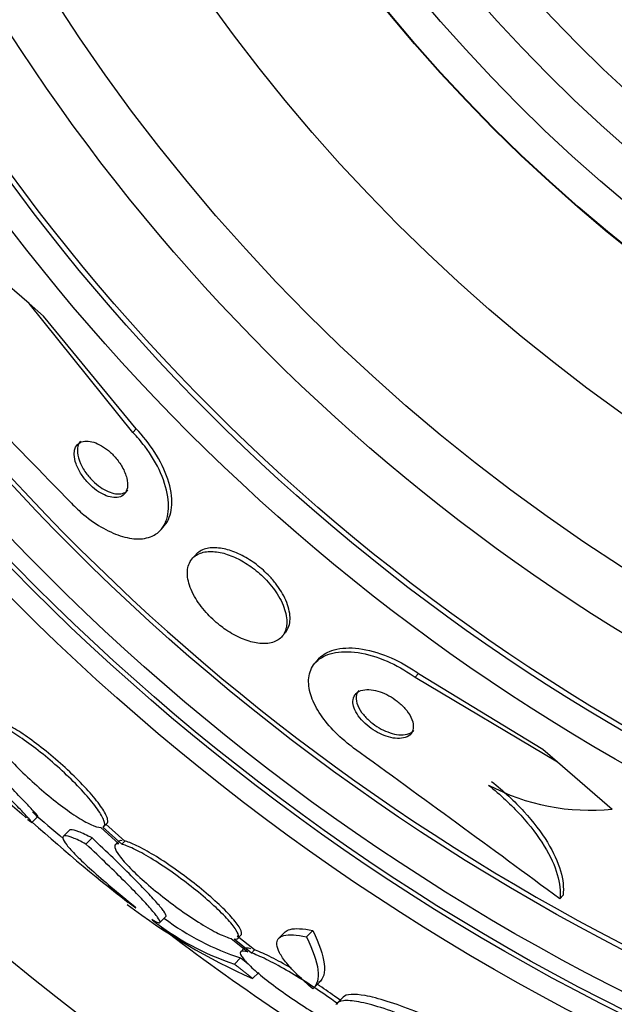
# Paper-space layout 'Layout1' of a CAD drawing. Units: millimetres. Extents: x 0 to 1877, y 0 to 2366.
# Drawn here: x 996 to 1003, y 851 to 863 of the extents above; entities that cross this region are included whole.
import ezdxf
from ezdxf import colors
from ezdxf.entities.mleader import LeaderData, LeaderLine
from ezdxf.math import Vec2, Vec3

# ---------------------------------------------------------------- set-up
doc = ezdxf.new("R2010")
doc.units = ezdxf.units.MM
doc.layers.add('DV5_Défaut', color=7, linetype='Continuous')
doc.layers.add('Défaut', color=7, linetype='Continuous')

# ---------------------------------------------------------------- blocks, each defined once
blk = doc.blocks.new('_DOT')
at = {"color": 0}
blk.add_line((0, 0), (-1, 0), dxfattribs=at)
at = {"color": 0, "const_width": 0.333}
blk.add_lwpolyline([(-0.1665, 0, 1), (0.1665, 0, 1)], format="xyb", close=True, dxfattribs=at)
blk = doc.blocks.new('SE4')
at = {"layer": 'DV5_Défaut', "color": 7, "linetype": 'Continuous'}
for p, q in [((995.963, 859.543), (995.313, 860.107)), ((996.135, 859.394), (995.963, 859.543)), ((997.186, 858.025), (995.963, 859.543)), ((997.225, 858.069), (996.135, 859.394)), ((997.186, 858.025), (997.225, 858.069)), ((997.519, 856.882), (997.556, 856.925)), ((997.922, 856.581), (997.885, 856.538)), ((998.942, 855.62), (998.98, 855.664)), ((999.369, 855.352), (999.332, 855.309)), ((1000.51, 855.142), (1000.549, 855.186)), ((1000.51, 855.142), (1002.186, 854.146)), ((1000.549, 855.186), (1002.014, 854.295)), ((1002.014, 854.295), (1002.186, 854.146)), ((1002.186, 854.146), (1002.83, 853.587)), ((995.995, 853.431), (996.066, 853.502)), ((996.807, 853.371), (997.022, 853.179)), ((997.055, 853.174), (996.831, 853.374)), ((996.844, 853.381), (996.88, 853.417)), ((997.092, 853.21), (996.867, 853.41)), ((996.439, 853.34), (996.368, 853.269)), ((996.633, 853.175), (996.705, 853.247)), ((997.018, 853.206), (996.982, 853.17)), ((997.055, 853.174), (997.092, 853.21)), ((1002.216, 852.53), (1002.253, 852.573)), ((997.504, 852.25), (997.575, 852.321)), ((998.62, 851.928), (998.414, 852.092)), ((998.422, 852.065), (998.458, 852.101)), ((998.979, 852.14), (998.905, 852.067)), ((999.23, 852.082), (999.304, 852.156)), ((998.344, 852.062), (998.54, 851.905)), ((998.584, 851.891), (998.378, 852.056)), ((998.493, 851.943), (998.457, 851.907)), ((998.584, 851.891), (998.62, 851.928)), ((998.383, 851.761), (998.455, 851.833)), ((998.596, 851.592), (998.669, 851.664)), ((999.315, 851.478), (999.388, 851.552)), ((999.665, 851.375), (999.592, 851.302))]:
    blk.add_line(p, q, dxfattribs=at)
for radius in [30, 26.834, 26.588, 26.535, 26.346, 25.906, 23.976, 23.645, 23.585, 22.655, 22, 20.5, 18.906, 18.9, 18.5, 18, 17.5, 15.25, 14.75]:
    blk.add_circle((1014.8, 874.975), radius, dxfattribs=at)
for centre, radius, start, end in [((1014.8, 874.975), 25.851, 115.3158, 0), ((677.747, 548.133), 443.955, 44.11856, 44.50724), ((738.881, 495.086), 443.972, 53.62022, 54.00871), ((1014.8, 874.975), 28.6, 226.4208, 228.7184), ((1002.572, 856.139), 2.565, 242.1462, 275.776), ((1014.8, 874.975), 28.5, 228.7317, 229.7098), ((1008.728, 867.542), 19.001, 227.9412, 232.7201), ((1014.8, 874.975), 28.6, 230.956, 231.8384), ((1001.496, 858.18), 7.198, 232.5625, 246.2404), ((999.392, 854.801), 3.203, 231.8103, 251.6429), ((999.457, 854.867), 3.195, 233.5059, 251.7297), ((1013.466, 872.929), 26.159, 232.4357, 239.7693)]:
    blk.add_arc(centre, radius, start, end, dxfattribs=at)
for points, knots in [([(996.463, 857.19), (996.509, 857.143), (996.558, 857.097), (996.608, 857.056), (996.683, 856.994), (996.762, 856.939), (996.838, 856.896), (996.915, 856.853), (996.992, 856.821), (997.062, 856.8), (997.138, 856.778), (997.21, 856.768), (997.273, 856.771), (997.343, 856.775), (997.405, 856.794), (997.454, 856.825), (997.509, 856.861), (997.55, 856.913), (997.576, 856.978), (997.603, 857.048), (997.613, 857.135), (997.602, 857.231), (997.592, 857.328), (997.562, 857.437), (997.512, 857.55), (997.466, 857.652), (997.402, 857.76), (997.325, 857.862), (997.283, 857.918), (997.236, 857.973), (997.186, 858.025)], [0, 0, 0, 0, 0.059216, 0.059216, 0.059216, 0.147663, 0.147663, 0.147663, 0.236561, 0.236561, 0.236561, 0.33236, 0.33236, 0.33236, 0.439546, 0.439546, 0.439546, 0.559737, 0.559737, 0.559737, 0.689494, 0.689494, 0.689494, 0.818945, 0.818945, 0.818945, 0.935913, 0.935913, 0.935913, 1, 1, 1, 1]), ([(997.556, 856.925), (997.564, 856.934), (997.571, 856.944), (997.578, 856.954), (997.617, 857.012), (997.64, 857.087), (997.644, 857.173), (997.648, 857.262), (997.632, 857.366), (997.596, 857.476), (997.562, 857.578), (997.508, 857.69), (997.438, 857.799), (997.379, 857.892), (997.305, 857.985), (997.225, 858.069)], [0, 0, 0, 0, 0.044341, 0.044341, 0.044341, 0.294914, 0.294914, 0.294914, 0.55324, 0.55324, 0.55324, 0.794914, 0.794914, 0.794914, 1, 1, 1, 1]), ([(996.495, 857.764), (996.496, 857.731), (996.503, 857.694), (996.517, 857.655), (996.531, 857.615), (996.553, 857.572), (996.58, 857.531), (996.604, 857.494), (996.634, 857.456), (996.667, 857.423), (996.695, 857.393), (996.727, 857.366), (996.759, 857.343), (996.789, 857.321), (996.821, 857.303), (996.85, 857.289), (996.881, 857.275), (996.911, 857.265), (996.938, 857.261), (996.968, 857.255), (996.996, 857.256), (997.019, 857.261), (997.046, 857.267), (997.068, 857.28), (997.085, 857.297), (997.103, 857.317), (997.116, 857.343), (997.121, 857.374), (997.126, 857.407), (997.124, 857.446), (997.113, 857.488), (997.103, 857.529), (997.085, 857.573), (997.06, 857.618), (997.038, 857.657), (997.009, 857.697), (996.977, 857.733), (996.949, 857.765), (996.917, 857.795), (996.885, 857.821), (996.855, 857.844), (996.824, 857.865), (996.793, 857.881), (996.763, 857.897), (996.732, 857.908), (996.704, 857.915), (996.674, 857.923), (996.645, 857.925), (996.62, 857.923), (996.592, 857.92), (996.568, 857.911), (996.549, 857.896), (996.528, 857.881), (996.512, 857.858), (996.504, 857.83), (996.498, 857.811), (996.495, 857.788), (996.495, 857.764)], [0, 0, 0, 0, 0.058616, 0.058616, 0.058616, 0.117658, 0.117658, 0.117658, 0.170198, 0.170198, 0.170198, 0.216287, 0.216287, 0.216287, 0.260071, 0.260071, 0.260071, 0.305479, 0.305479, 0.305479, 0.355428, 0.355428, 0.355428, 0.411707, 0.411707, 0.411707, 0.474215, 0.474215, 0.474215, 0.539822, 0.539822, 0.539822, 0.602641, 0.602641, 0.602641, 0.657668, 0.657668, 0.657668, 0.705003, 0.705003, 0.705003, 0.748721, 0.748721, 0.748721, 0.793161, 0.793161, 0.793161, 0.841606, 0.841606, 0.841606, 0.896204, 0.896204, 0.896204, 0.957365, 0.957365, 0.957365, 1, 1, 1, 1]), ([(996.568, 857.922), (996.559, 857.912), (996.551, 857.899), (996.546, 857.886), (996.534, 857.858), (996.53, 857.824), (996.534, 857.785), (996.538, 857.747), (996.55, 857.704), (996.57, 857.659), (996.588, 857.619), (996.613, 857.576), (996.644, 857.535), (996.67, 857.501), (996.701, 857.466), (996.734, 857.436), (996.764, 857.409), (996.795, 857.385), (996.826, 857.365), (996.857, 857.346), (996.888, 857.331), (996.917, 857.32), (996.948, 857.308), (996.977, 857.302), (997.003, 857.3), (997.033, 857.299), (997.059, 857.303), (997.081, 857.312), (997.099, 857.319), (997.114, 857.331), (997.126, 857.345)], [0, 0, 0, 0, 0.064012, 0.064012, 0.064012, 0.194262, 0.194262, 0.194262, 0.323555, 0.323555, 0.323555, 0.440164, 0.440164, 0.440164, 0.54027, 0.54027, 0.54027, 0.629776, 0.629776, 0.629776, 0.717454, 0.717454, 0.717454, 0.810524, 0.810524, 0.810524, 0.914161, 0.914161, 0.914161, 1, 1, 1, 1]), ([(998.28, 855.7), (998.341, 855.659), (998.405, 855.624), (998.465, 855.598), (998.525, 855.572), (998.584, 855.554), (998.638, 855.545), (998.696, 855.535), (998.749, 855.534), (998.795, 855.543), (998.847, 855.552), (998.89, 855.572), (998.923, 855.601), (998.959, 855.633), (998.983, 855.677), (998.994, 855.729), (999.004, 855.783), (999.001, 855.847), (998.981, 855.916), (998.963, 855.98), (998.931, 856.052), (998.886, 856.123), (998.846, 856.184), (998.796, 856.247), (998.739, 856.305), (998.689, 856.356), (998.633, 856.404), (998.575, 856.445), (998.52, 856.484), (998.462, 856.518), (998.406, 856.545), (998.348, 856.573), (998.29, 856.593), (998.237, 856.606), (998.178, 856.62), (998.123, 856.625), (998.074, 856.622), (998.019, 856.618), (997.972, 856.604), (997.934, 856.58), (997.893, 856.554), (997.862, 856.516), (997.845, 856.47), (997.827, 856.422), (997.823, 856.363), (997.835, 856.297), (997.846, 856.235), (997.872, 856.165), (997.912, 856.093), (997.947, 856.03), (997.994, 855.965), (998.049, 855.903), (998.097, 855.849), (998.153, 855.797), (998.211, 855.752), (998.233, 855.734), (998.257, 855.716), (998.28, 855.7)], [0, 0, 0, 0, 0.048229, 0.048229, 0.048229, 0.096212, 0.096212, 0.096212, 0.147958, 0.147958, 0.147958, 0.206126, 0.206126, 0.206126, 0.269753, 0.269753, 0.269753, 0.334879, 0.334879, 0.334879, 0.395544, 0.395544, 0.395544, 0.448056, 0.448056, 0.448056, 0.493991, 0.493991, 0.493991, 0.537725, 0.537725, 0.537725, 0.583278, 0.583278, 0.583278, 0.633571, 0.633571, 0.633571, 0.69027, 0.69027, 0.69027, 0.752952, 0.752952, 0.752952, 0.818124, 0.818124, 0.818124, 0.879996, 0.879996, 0.879996, 0.934299, 0.934299, 0.934299, 0.981596, 0.981596, 0.981596, 1, 1, 1, 1]), ([(998.779, 856.346), (998.731, 856.396), (998.677, 856.442), (998.622, 856.483), (998.566, 856.523), (998.508, 856.558), (998.451, 856.586), (998.393, 856.614), (998.335, 856.635), (998.282, 856.648), (998.222, 856.663), (998.167, 856.668), (998.118, 856.666), (998.063, 856.663), (998.015, 856.649), (997.977, 856.626), (997.956, 856.614), (997.937, 856.599), (997.922, 856.581)], [0, 0, 0, 0, 0.163444, 0.163444, 0.163444, 0.32662, 0.32662, 0.32662, 0.493834, 0.493834, 0.493834, 0.678302, 0.678302, 0.678302, 0.886333, 0.886333, 0.886333, 1, 1, 1, 1]), ([(998.98, 855.664), (998.987, 855.672), (998.994, 855.681), (999, 855.691), (999.026, 855.733), (999.039, 855.786), (999.037, 855.847), (999.035, 855.907), (999.019, 855.976), (998.987, 856.049), (998.959, 856.114), (998.917, 856.183), (998.864, 856.25), (998.839, 856.283), (998.81, 856.315), (998.779, 856.346)], [0, 0, 0, 0, 0.063439, 0.063439, 0.063439, 0.347492, 0.347492, 0.347492, 0.627172, 0.627172, 0.627172, 0.877824, 0.877824, 0.877824, 1, 1, 1, 1]), ([(999.368, 855.351), (999.408, 855.397), (999.462, 855.432), (999.528, 855.455), (999.606, 855.481), (999.702, 855.492), (999.809, 855.483), (999.912, 855.474), (1000.03, 855.447), (1000.149, 855.402), (1000.255, 855.362), (1000.366, 855.307), (1000.469, 855.24), (1000.496, 855.223), (1000.523, 855.205), (1000.549, 855.186)], [0, 0, 0, 0, 0.218579, 0.218579, 0.218579, 0.476673, 0.476673, 0.476673, 0.725674, 0.725674, 0.725674, 0.944331, 0.944331, 0.944331, 1, 1, 1, 1]), ([(999.786, 854.307), (999.771, 854.318), (999.756, 854.33), (999.741, 854.342), (999.66, 854.404), (999.585, 854.473), (999.521, 854.544), (999.459, 854.612), (999.406, 854.683), (999.365, 854.751), (999.322, 854.823), (999.292, 854.893), (999.274, 854.959), (999.255, 855.03), (999.251, 855.097), (999.261, 855.156), (999.272, 855.222), (999.3, 855.278), (999.344, 855.322), (999.392, 855.371), (999.459, 855.407), (999.541, 855.426), (999.625, 855.445), (999.727, 855.448), (999.839, 855.431), (999.945, 855.415), (1000.063, 855.381), (1000.181, 855.329), (1000.284, 855.285), (1000.391, 855.225), (1000.489, 855.157), (1000.496, 855.152), (1000.503, 855.147), (1000.51, 855.142)], [0, 0, 0, 0, 0.016849, 0.016849, 0.016849, 0.107759, 0.107759, 0.107759, 0.195563, 0.195563, 0.195563, 0.287579, 0.287579, 0.287579, 0.389215, 0.389215, 0.389215, 0.5036, 0.5036, 0.5036, 0.629899, 0.629899, 0.629899, 0.761094, 0.761094, 0.761094, 0.885026, 0.885026, 0.885026, 0.992464, 0.992464, 0.992464, 1, 1, 1, 1]), ([(999.786, 854.799), (999.793, 854.771), (999.807, 854.741), (999.826, 854.71), (999.845, 854.679), (999.871, 854.647), (999.901, 854.617), (999.928, 854.589), (999.96, 854.562), (999.993, 854.538), (1000.025, 854.516), (1000.059, 854.495), (1000.093, 854.478), (1000.128, 854.461), (1000.163, 854.447), (1000.197, 854.437), (1000.234, 854.427), (1000.269, 854.421), (1000.301, 854.419), (1000.336, 854.418), (1000.369, 854.422), (1000.395, 854.431), (1000.425, 854.441), (1000.449, 854.458), (1000.465, 854.479), (1000.481, 854.502), (1000.49, 854.531), (1000.489, 854.565), (1000.489, 854.596), (1000.479, 854.633), (1000.46, 854.671), (1000.444, 854.705), (1000.42, 854.74), (1000.39, 854.774), (1000.364, 854.804), (1000.333, 854.833), (1000.3, 854.859), (1000.269, 854.883), (1000.235, 854.905), (1000.202, 854.923), (1000.167, 854.942), (1000.132, 854.957), (1000.099, 854.969), (1000.062, 854.981), (1000.026, 854.99), (999.994, 854.993), (999.957, 854.997), (999.924, 854.996), (999.895, 854.99), (999.863, 854.983), (999.836, 854.97), (999.817, 854.951), (999.796, 854.932), (999.783, 854.906), (999.779, 854.875), (999.776, 854.852), (999.778, 854.827), (999.786, 854.799)], [0, 0, 0, 0, 0.049126, 0.049126, 0.049126, 0.098536, 0.098536, 0.098536, 0.144297, 0.144297, 0.144297, 0.188092, 0.188092, 0.188092, 0.233669, 0.233669, 0.233669, 0.283899, 0.283899, 0.283899, 0.340509, 0.340509, 0.340509, 0.403277, 0.403277, 0.403277, 0.468921, 0.468921, 0.468921, 0.531484, 0.531484, 0.531484, 0.586126, 0.586126, 0.586126, 0.633207, 0.633207, 0.633207, 0.676885, 0.676885, 0.676885, 0.721462, 0.721462, 0.721462, 0.770172, 0.770172, 0.770172, 0.825101, 0.825101, 0.825101, 0.886554, 0.886554, 0.886554, 0.951909, 0.951909, 0.951909, 1, 1, 1, 1]), ([(999.846, 854.986), (999.828, 854.966), (999.817, 854.94), (999.815, 854.91), (999.813, 854.879), (999.82, 854.844), (999.836, 854.806), (999.85, 854.772), (999.872, 854.736), (999.901, 854.701), (999.926, 854.671), (999.956, 854.641), (999.989, 854.613), (1000.019, 854.588), (1000.052, 854.565), (1000.086, 854.545), (1000.12, 854.525), (1000.155, 854.509), (1000.188, 854.496), (1000.224, 854.482), (1000.26, 854.472), (1000.293, 854.467), (1000.33, 854.461), (1000.364, 854.46), (1000.393, 854.465), (1000.426, 854.469), (1000.455, 854.48), (1000.476, 854.497), (1000.484, 854.502), (1000.49, 854.508), (1000.496, 854.515)], [0, 0, 0, 0, 0.1239337, 0.1239337, 0.1239337, 0.250759, 0.250759, 0.250759, 0.3627005, 0.3627005, 0.3627005, 0.4590373, 0.4590373, 0.4590373, 0.547243, 0.547243, 0.547243, 0.6358616, 0.6358616, 0.6358616, 0.7315359, 0.7315359, 0.7315359, 0.8388357, 0.8388357, 0.8388357, 0.9593197, 0.9593197, 0.9593197, 1, 1, 1, 1]), ([(995.506, 854.586), (995.487, 854.578), (995.481, 854.558), (995.488, 854.528), (995.495, 854.498), (995.516, 854.456), (995.549, 854.406), (995.581, 854.357), (995.626, 854.299), (995.68, 854.237), (995.734, 854.175), (995.797, 854.108), (995.865, 854.04), (995.932, 853.973), (996.007, 853.905), (996.081, 853.839), (996.156, 853.774), (996.233, 853.711), (996.306, 853.654), (996.38, 853.597), (996.452, 853.546), (996.517, 853.504), (996.583, 853.461), (996.643, 853.428), (996.692, 853.405), (996.74, 853.383), (996.78, 853.371), (996.807, 853.371)], [0, 0, 0, 0, 0.113459, 0.113459, 0.113459, 0.227083, 0.227083, 0.227083, 0.339314, 0.339314, 0.339314, 0.449573, 0.449573, 0.449573, 0.558616, 0.558616, 0.558616, 0.667687, 0.667687, 0.667687, 0.777983, 0.777983, 0.777983, 0.890197, 0.890197, 0.890197, 1, 1, 1, 1]), ([(996.831, 853.374), (996.851, 853.381), (996.858, 853.4), (996.852, 853.429), (996.846, 853.459), (996.827, 853.5), (996.795, 853.549), (996.764, 853.597), (996.719, 853.655), (996.666, 853.717), (996.614, 853.779), (996.551, 853.846), (996.483, 853.913), (996.416, 853.98), (996.343, 854.049), (996.268, 854.114), (996.194, 854.179), (996.117, 854.243), (996.043, 854.3), (995.969, 854.357), (995.896, 854.409), (995.831, 854.451), (995.764, 854.495), (995.703, 854.529), (995.653, 854.553), (995.603, 854.576), (995.561, 854.589), (995.533, 854.59), (995.532, 854.59), (995.53, 854.59), (995.529, 854.59)], [0, 0, 0, 0, 0.112508, 0.112508, 0.112508, 0.225177, 0.225177, 0.225177, 0.336477, 0.336477, 0.336477, 0.445766, 0.445766, 0.445766, 0.553769, 0.553769, 0.553769, 0.661746, 0.661746, 0.661746, 0.770934, 0.770934, 0.770934, 0.88205, 0.88205, 0.88205, 0.995005, 0.995005, 0.995005, 1, 1, 1, 1]), ([(996.88, 853.418), (996.89, 853.428), (996.893, 853.444), (996.888, 853.465), (996.882, 853.495), (996.863, 853.536), (996.831, 853.585), (996.8, 853.634), (996.756, 853.691), (996.702, 853.754), (996.65, 853.815), (996.587, 853.882), (996.52, 853.949), (996.453, 854.016), (996.379, 854.085), (996.304, 854.15), (996.23, 854.216), (996.153, 854.279), (996.079, 854.336), (996.005, 854.393), (995.932, 854.445), (995.867, 854.488), (995.8, 854.531), (995.74, 854.565), (995.69, 854.589), (995.639, 854.613), (995.597, 854.625), (995.569, 854.626), (995.568, 854.626), (995.566, 854.626), (995.565, 854.626)], [0, 0, 0, 0, 0.085063, 0.085063, 0.085063, 0.201225, 0.201225, 0.201225, 0.315969, 0.315969, 0.315969, 0.428633, 0.428633, 0.428633, 0.539965, 0.539965, 0.539965, 0.651272, 0.651272, 0.651272, 0.763832, 0.763832, 0.763832, 0.878386, 0.878386, 0.878386, 0.994842, 0.994842, 0.994842, 1, 1, 1, 1]), ([(996.066, 853.502), (996.067, 853.503), (996.06, 853.513), (996.028, 853.55), (995.999, 853.581), (995.924, 853.662), (995.876, 853.712), (995.761, 853.83), (995.696, 853.896), (995.551, 854.044), (995.47, 854.125), (995.384, 854.211)], [0, 0, 0, 0, 0.179438, 0.179438, 0.384578, 0.384578, 0.589719, 0.589719, 0.794859, 0.794859, 1, 1, 1, 1]), ([(995.947, 853.469), (995.947, 853.468), (995.948, 853.467), (996, 853.422), (996.009, 853.419), (995.957, 853.479), (995.929, 853.51), (995.853, 853.591), (995.805, 853.641), (995.69, 853.759), (995.625, 853.825), (995.48, 853.973), (995.399, 854.054), (995.313, 854.14)], [0, 0, 0, 0, 0.004674, 0.004674, 0.336449, 0.336449, 0.502337, 0.502337, 0.668225, 0.668225, 0.834112, 0.834112, 1, 1, 1, 1]), ([(1001.374, 853.871), (1001.516, 853.755), (1001.643, 853.637), (1001.867, 853.392), (1001.959, 853.27), (1002.104, 853.035), (1002.155, 852.921), (1002.216, 852.713), (1002.226, 852.616), (1002.216, 852.53)], [0, 0, 0, 0, 0.25, 0.25, 0.5, 0.5, 0.75, 0.75, 1, 1, 1, 1]), ([(1001.411, 853.914), (1001.554, 853.799), (1001.681, 853.68), (1001.904, 853.436), (1001.997, 853.314), (1002.141, 853.078), (1002.193, 852.965), (1002.254, 852.756), (1002.263, 852.659), (1002.253, 852.573)], [0, 0, 0, 0, 0.25, 0.25, 0.5, 0.5, 0.75, 0.75, 1, 1, 1, 1]), ([(996.633, 853.175), (996.571, 853.208), (996.519, 853.233), (996.436, 853.265), (996.404, 853.273), (996.365, 853.272), (996.357, 853.263), (996.364, 853.226), (996.38, 853.2), (996.434, 853.131), (996.473, 853.088), (996.571, 852.988), (996.63, 852.932), (996.768, 852.808), (996.847, 852.739), (997.017, 852.596), (997.109, 852.52), (997.208, 852.441)], [0, 0, 0, 0, 0.125, 0.125, 0.25, 0.25, 0.375, 0.375, 0.5, 0.5, 0.625, 0.625, 0.75, 0.75, 0.875, 0.875, 1, 1, 1, 1]), ([(996.705, 853.247), (996.642, 853.28), (996.59, 853.304), (996.507, 853.337), (996.475, 853.345), (996.447, 853.344), (996.44, 853.341), (996.436, 853.337)], [0, 0, 0, 0, 0.405636, 0.405636, 0.811272, 0.811272, 1, 1, 1, 1]), ([(997.408, 852.289), (997.475, 852.247), (997.508, 852.237), (997.505, 852.269), (997.496, 852.287), (997.459, 852.338), (997.432, 852.371), (997.362, 852.452), (997.319, 852.499), (997.218, 852.605), (997.159, 852.665), (996.964, 852.861), (996.809, 853.011), (996.633, 853.175)], [0, 0, 0, 0, 0.25, 0.25, 0.375, 0.375, 0.5, 0.5, 0.625, 0.625, 0.75, 0.75, 1, 1, 1, 1]), ([(997.576, 852.322), (997.577, 852.323), (997.578, 852.326), (997.577, 852.34), (997.567, 852.358), (997.531, 852.41), (997.504, 852.443), (997.434, 852.524), (997.391, 852.57), (997.289, 852.677), (997.231, 852.737), (997.035, 852.932), (996.88, 853.082), (996.705, 853.247)], [0, 0, 0, 0, 0.053239, 0.053239, 0.211033, 0.211033, 0.368826, 0.368826, 0.52662, 0.52662, 0.684413, 0.684413, 1, 1, 1, 1]), ([(997.022, 853.179), (996.993, 853.181), (996.976, 853.172), (996.973, 853.153), (996.97, 853.134), (996.982, 853.104), (997.007, 853.066), (997.032, 853.028), (997.07, 852.981), (997.12, 852.929), (997.168, 852.877), (997.228, 852.819), (997.294, 852.759), (997.36, 852.7), (997.435, 852.637), (997.511, 852.576), (997.589, 852.514), (997.67, 852.453), (997.749, 852.396), (997.83, 852.339), (997.911, 852.285), (997.985, 852.239), (998.061, 852.192), (998.132, 852.152), (998.192, 852.122), (998.253, 852.093), (998.305, 852.072), (998.344, 852.062)], [0, 0, 0, 0, 0.11235, 0.11235, 0.11235, 0.2249, 0.2249, 0.2249, 0.335615, 0.335615, 0.335615, 0.444364, 0.444364, 0.444364, 0.552512, 0.552512, 0.552512, 0.661621, 0.661621, 0.661621, 0.772839, 0.772839, 0.772839, 0.886473, 0.886473, 0.886473, 1, 1, 1, 1]), ([(998.378, 852.056), (998.409, 852.054), (998.427, 852.062), (998.43, 852.08), (998.434, 852.099), (998.423, 852.128), (998.399, 852.166), (998.376, 852.203), (998.338, 852.25), (998.29, 852.302), (998.242, 852.353), (998.183, 852.411), (998.117, 852.471), (998.051, 852.53), (997.977, 852.593), (997.901, 852.653), (997.824, 852.715), (997.742, 852.776), (997.663, 852.833), (997.582, 852.891), (997.501, 852.945), (997.426, 852.991), (997.35, 853.038), (997.279, 853.079), (997.217, 853.109), (997.155, 853.14), (997.102, 853.162), (997.062, 853.172), (997.06, 853.173), (997.058, 853.173), (997.055, 853.174)], [0, 0, 0, 0, 0.111579, 0.111579, 0.111579, 0.223359, 0.223359, 0.223359, 0.333281, 0.333281, 0.333281, 0.441153, 0.441153, 0.441153, 0.548351, 0.548351, 0.548351, 0.656486, 0.656486, 0.656486, 0.766747, 0.766747, 0.766747, 0.879446, 0.879446, 0.879446, 0.993854, 0.993854, 0.993854, 1, 1, 1, 1]), ([(998.459, 852.103), (998.463, 852.106), (998.466, 852.111), (998.467, 852.116), (998.47, 852.135), (998.46, 852.164), (998.436, 852.202), (998.412, 852.24), (998.374, 852.286), (998.326, 852.338), (998.278, 852.39), (998.219, 852.447), (998.153, 852.507), (998.088, 852.566), (998.014, 852.629), (997.937, 852.69), (997.86, 852.751), (997.779, 852.813), (997.699, 852.869), (997.618, 852.927), (997.537, 852.981), (997.463, 853.027), (997.387, 853.074), (997.315, 853.115), (997.254, 853.145), (997.191, 853.176), (997.138, 853.198), (997.098, 853.208), (997.096, 853.209), (997.094, 853.209), (997.092, 853.21)], [0, 0, 0, 0, 0.036728, 0.036728, 0.036728, 0.15793, 0.15793, 0.15793, 0.27711, 0.27711, 0.27711, 0.394059, 0.394059, 0.394059, 0.510274, 0.510274, 0.510274, 0.627509, 0.627509, 0.627509, 0.747058, 0.747058, 0.747058, 0.869259, 0.869259, 0.869259, 0.993321, 0.993321, 0.993321, 1, 1, 1, 1]), ([(999.305, 851.469), (999.24, 851.525), (999.182, 851.578), (999.079, 851.679), (999.034, 851.727), (998.962, 851.817), (998.934, 851.857), (998.895, 851.931), (998.884, 851.963), (998.876, 852.046), (998.905, 852.082), (999.024, 852.112), (999.115, 852.107), (999.23, 852.082)], [0, 0, 0, 0, 0.125, 0.125, 0.25, 0.25, 0.375, 0.375, 0.5, 0.5, 0.75, 0.75, 1, 1, 1, 1]), ([(998.979, 852.14), (998.993, 852.154), (999.013, 852.164), (999.098, 852.186), (999.189, 852.181), (999.304, 852.156)], [0, 0, 0, 0, 0.302019, 0.302019, 1, 1, 1, 1]), ([(999.304, 852.156), (999.382, 851.998), (999.426, 851.869), (999.452, 851.663), (999.431, 851.587), (999.378, 851.543)], [0, 0, 0, 0, 0.5, 0.5, 1, 1, 1, 1]), ([(999.23, 852.082), (999.308, 851.924), (999.352, 851.795), (999.378, 851.589), (999.358, 851.514), (999.305, 851.469)], [0, 0, 0, 0, 0.5, 0.5, 1, 1, 1, 1]), ([(998.54, 851.905), (998.5, 851.916), (998.472, 851.917), (998.459, 851.909), (998.447, 851.901), (998.448, 851.882), (998.465, 851.855), (998.481, 851.829), (998.511, 851.793), (998.554, 851.751), (998.596, 851.71), (998.651, 851.662), (998.714, 851.611), (998.777, 851.56), (998.849, 851.505), (998.926, 851.45), (999.004, 851.393), (999.088, 851.336), (999.172, 851.281), (999.258, 851.225), (999.346, 851.171), (999.428, 851.123), (999.513, 851.073), (999.595, 851.029), (999.666, 850.993), (999.739, 850.957), (999.804, 850.928), (999.855, 850.91), (999.856, 850.91), (999.856, 850.91), (999.857, 850.909)], [0, 0, 0, 0, 0.111048, 0.111048, 0.111048, 0.222336, 0.222336, 0.222336, 0.331316, 0.331316, 0.331316, 0.438344, 0.438344, 0.438344, 0.545443, 0.545443, 0.545443, 0.654526, 0.654526, 0.654526, 0.766724, 0.766724, 0.766724, 0.881943, 0.881943, 0.881943, 0.998766, 0.998766, 0.998766, 1, 1, 1, 1]), ([(998.576, 851.942), (998.536, 851.952), (998.509, 851.954), (998.496, 851.945), (998.495, 851.944), (998.493, 851.944), (998.493, 851.943)], [0, 0, 0, 0, 0.916641, 0.916641, 0.916641, 1, 1, 1, 1]), ([(999.602, 851.29), (999.577, 851.308), (999.551, 851.327), (999.525, 851.346), (999.447, 851.402), (999.363, 851.459), (999.28, 851.514), (999.194, 851.57), (999.106, 851.624), (999.023, 851.672), (998.938, 851.722), (998.856, 851.767), (998.784, 851.803), (998.711, 851.84), (998.645, 851.869), (998.593, 851.888), (998.59, 851.889), (998.587, 851.89), (998.584, 851.891)], [0, 0, 0, 0, 0.0732351, 0.0732351, 0.0732351, 0.2926188, 0.2926188, 0.2926188, 0.5184184, 0.5184184, 0.5184184, 0.7503754, 0.7503754, 0.7503754, 0.9855121, 0.9855121, 0.9855121, 1, 1, 1, 1]), ([(999.049, 851.715), (998.968, 851.762), (998.89, 851.805), (998.82, 851.84), (998.747, 851.876), (998.682, 851.906), (998.63, 851.924), (998.627, 851.926), (998.623, 851.927), (998.62, 851.928)], [0, 0, 0, 0, 0.470938, 0.470938, 0.470938, 0.969209, 0.969209, 0.969209, 1, 1, 1, 1]), ([(999.627, 851.335), (999.606, 851.351), (999.584, 851.367), (999.562, 851.383), (999.497, 851.429), (999.428, 851.476), (999.359, 851.522)], [0, 0, 0, 0, 0.2541979, 0.2541979, 0.2541979, 1, 1, 1, 1]), ([(1002.079, 850.411), (1001.953, 850.489), (1001.823, 850.566), (1001.553, 850.716), (1001.415, 850.789), (1001.145, 850.926), (1001.009, 850.991), (1000.75, 851.108), (1000.626, 851.16), (1000.39, 851.253), (1000.281, 851.291), (1000.084, 851.353), (999.995, 851.376), (999.789, 851.413), (999.698, 851.409), (999.663, 851.373)], [0, 0, 0, 0, 0.128563, 0.128563, 0.257125, 0.257125, 0.385688, 0.385688, 0.514251, 0.514251, 0.642814, 0.642814, 0.771376, 0.771376, 1, 1, 1, 1]), ([(1002.003, 850.335), (1001.878, 850.412), (1001.746, 850.49), (1001.476, 850.641), (1001.341, 850.713), (1001.069, 850.85), (1000.934, 850.915), (1000.675, 851.032), (1000.549, 851.086), (1000.315, 851.178), (1000.207, 851.217), (1000.009, 851.279), (999.921, 851.302), (999.772, 851.329), (999.711, 851.334), (999.62, 851.324), (999.591, 851.309), (999.578, 851.285)], [0, 0, 0, 0, 0.125, 0.125, 0.25, 0.25, 0.375, 0.375, 0.5, 0.5, 0.625, 0.625, 0.75, 0.75, 0.875, 0.875, 1, 1, 1, 1])]:
    blk.add_open_spline(points, degree=3, knots=knots, dxfattribs=at)
for points, degree in [([(997.058, 853.215), (997.039, 853.217), (997.025, 853.213), (997.017, 853.205)], 3), ([(997.208, 852.441), (997.213, 852.431), (997.219, 852.423)], 2), ([(998.596, 851.592), (998.489, 851.676), (998.383, 851.761)], 2), ([(998.544, 851.762), (998.499, 851.798), (998.455, 851.833)], 2)]:
    blk.add_open_spline(points, degree=degree, dxfattribs=at)

psp = doc.layouts.get("Layout1")

# ---------------------------------------------------------------- block references
at = {"layer": 'Défaut'}
psp.add_blockref('SE4', (0, 0), dxfattribs=at)

# ---------------------------------------------------------------- leaders
at = {"layer": 'Défaut', "color": 7, "linetype": 'Continuous'}
ml = psp.add_multileader_mtext('Standard', dxfattribs=at)
ml.set_content('{\\pxsm0.9;\\fSolid Edge ISO|b1||i0||c0|p34;\\W1.;17/06/2016\\P}', color=256)
ml.set_leader_properties()
ml.set_arrow_properties(name='DOT')
ml.build(insert=Vec2(0, 0))
ml.multileader.update_dxf_attribs({"leader_type": 0, "dogleg_length": 0, "arrow_head_size": 12})
ctx = ml.context
ctx.base_point, ctx.char_height, ctx.arrow_head_size, ctx.landing_gap_size = Vec3(1777.452, 2359.25), 12, 12, 4.2
notes = []
notes.append((ctx, [(0, (0, 0, 0), (0, 0), (1, 0), 1, [])]))
ctx.mtext.insert = Vec3(1781.652, 2365.371)
for ctx, leaders in notes:
    for number, flags, end, landing, length, lines in leaders:
        leader = LeaderData()
        leader.index, (leader.has_last_leader_line, leader.has_dogleg_vector, leader.attachment_direction) = number, flags
        leader.last_leader_point, leader.dogleg_vector, leader.dogleg_length = Vec3(end), Vec3(landing), length
        for number, points, colour, breaks in lines:
            line = LeaderLine()
            line.index, line.vertices, line.color, line.breaks = number, Vec3.list(points), colors.encode_raw_color(colour), breaks
            leader.lines.append(line)
        ctx.leaders.append(leader)

doc.saveas('drawing.dxf')
